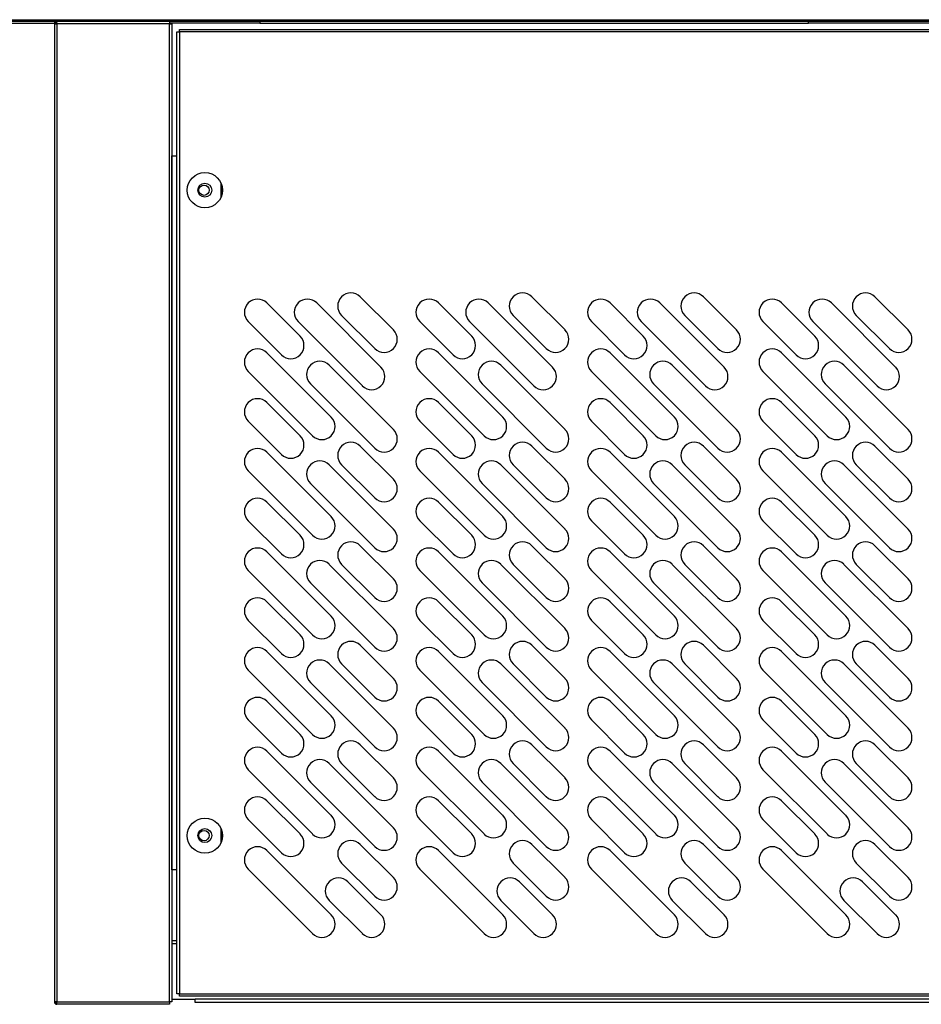
# Model space of a CAD drawing. Units: millimetres. Extents: x 13543 to 93966, y -2526 to 14065.
# Drawn here: x 27006 to 27314, y 9642 to 9978 of the extents above; entities that cross this region are included whole.
import ezdxf

# ---------------------------------------------------------------- set-up
doc = ezdxf.new("R2010")
doc.units = ezdxf.units.MM
for name, color, linetype in [('10EN1105', 7, 'Continuous'), ('10EN1107', 7, 'Continuous'), ('10EN1551', 7, 'Continuous'), ('10EN1552', 7, 'Continuous'), ('10EN1554', 7, 'Continuous'), ('COTAS', 1, 'Continuous')]:
    doc.layers.add(name, color=color, linetype=linetype)
doc.dimstyles.new('JUAN4', dxfattribs={"dimtxt": 28, "dimasz": 19, "dimexe": 10, "dimexo": 30, "dimgap": 10, "dimtad": 3, "dimdec": 1, "dimdsep": 46, "dimtxsty": 'Standard', "dimcen": 5, "dimclrd": 256, "dimclre": 256, "dimclrt": 2, "dimadec": 0, "dimazin": 0, "dimtp": 0.5, "dimtm": 0.5, "dimtfac": 0.125, "dimtdec": 1, "dimtofl": 0, "dimtmove": 0, "dimatfit": 0, "dimfxl": 0, "dimtolj": 1, "dimtzin": 0, "dimarcsym": 0})

# ---------------------------------------------------------------- blocks, each defined once
blk = doc.blocks.new('*D21')
at = {"layer": 'COTAS', "lineweight": -2}
for p, q in [((26470.31, 9977.43), (26490.31, 9977.43)), ((26500.31, 9958.43), (26500.31, 9661.41)), ((26988.71, 9642.41), (26490.31, 9642.41))]:
    blk.add_line(p, q, dxfattribs=at)
at = {"layer": 'COTAS'}
for points in [[(26497.14, 9958.43), (26503.48, 9958.43), (26500.31, 9977.43)], [(26497.14, 9661.41), (26503.48, 9661.41), (26500.31, 9642.41)]]:
    blk.add_solid(points, dxfattribs=at)
at = {"layer": 'DEFPOINTS', "color": 0}
for p in [(26500.31, 9977.43), (26500.31, 9642.41), (27018.71, 9642.41)]:
    blk.add_point(p, dxfattribs=at)
at = {"layer": 'COTAS', "color": 2, "insert": (26476.31, 9809.92), "char_height": 28, "attachment_point": 5, "rotation": 90}
blk.add_mtext('\\A1;335', dxfattribs=at)

msp = doc.modelspace()

# ---------------------------------------------------------------- linework, layer by layer
at = {"layer": '10EN1105', "color": 7, "linetype": 'Continuous'}
for p, q in [((26697.09, 9978.04), (27665.89, 9978.04)), ((27665.89, 9977.43), (26697.09, 9977.43))]:
    msp.add_line(p, q, dxfattribs=at)
at = {"layer": '10EN1107', "color": 7, "linetype": 'Continuous'}
for p, q in [((26683.29, 9976.83), (27017.92, 9976.83)), ((27017.99, 9977.01), (27017.99, 9977.43)), ((27087.99, 9976.83), (27057.09, 9976.83)), ((27087.99, 9977.43), (27087.99, 9976.83)), ((27087.99, 9976.83), (27274.99, 9976.83)), ((27274.99, 9976.83), (27274.99, 9977.43)), ((27344.99, 9976.83), (27274.99, 9976.83))]:
    msp.add_line(p, q, dxfattribs=at)
at = {"layer": '10EN1551', "color": 7, "linetype": 'Continuous'}
for p, q in [((27057.9, 9664.22), (27059.69, 9664.22)), ((27059.69, 9663.01), (27057.9, 9663.01)), ((27057.9, 9644.22), (27065.9, 9644.22)), ((27678.5, 9644.22), (27065.9, 9644.22)), ((27065.9, 9644.22), (27065.9, 9644.21)), ((27065.9, 9643.01), (27065.9, 9644.21)), ((27678.5, 9644.21), (27065.9, 9644.21)), ((27678.5, 9643.01), (27065.9, 9643.01))]:
    msp.add_line(p, q, dxfattribs=at)
at = {"layer": '10EN1552', "color": 7, "linetype": 'Continuous'}
for p, q in [((27017.89, 9976.62), (27017.89, 9643.22)), ((27017.89, 9976.62), (27018.7, 9976.62)), ((27018.69, 9976.63), (27018.13, 9977.2)), ((27018.7, 9977.2), (27018.7, 9977.43)), ((27018.7, 9976.62), (27018.7, 9977.2)), ((27018.7, 9976.63), (27018.7, 9976.63)), ((27057.09, 9976.62), (27018.7, 9976.62)), ((27018.7, 9976.62), (27018.7, 9643.22)), ((27057.09, 9977.43), (27057.09, 9976.62)), ((27057.09, 9976.83), (27057.09, 9976.63)), ((27057.09, 9643.22), (27057.09, 9976.62)), ((27057.09, 9976.62), (27057.9, 9976.62)), ((27057.9, 9976.62), (27057.9, 9931.62)), ((27057.9, 9976.62), (27057.9, 9643.22)), ((27057.91, 9931.62), (27057.9, 9931.62)), ((27057.91, 9931.62), (27059.69, 9931.62)), ((27057.91, 9688.22), (27057.91, 9931.62)), ((27075.11, 9918.89), (27075.11, 9920.96)), ((27075.11, 9698.89), (27075.11, 9700.96)), ((27057.9, 9688.22), (27057.9, 9664.22)), ((27057.9, 9688.22), (27057.91, 9688.22)), ((27059.69, 9688.22), (27057.91, 9688.22)), ((27018.7, 9643.22), (27017.89, 9643.22)), ((27018.69, 9643.22), (27018.13, 9642.65)), ((27018.7, 9643.22), (27057.09, 9643.22)), ((27018.7, 9642.65), (27018.7, 9643.22)), ((27018.7, 9642.65), (27018.7, 9642.41)), ((27057.9, 9643.22), (27057.09, 9643.22)), ((27057.09, 9643.22), (27057.09, 9642.41)), ((27057.9, 9643.22), (27057.1, 9643.22)), ((27057.9, 9644.22), (27057.9, 9643.22)), ((27037.09, 9642.41), (27018.7, 9642.41)), ((27057.09, 9642.41), (27018.71, 9642.41)), ((27057.09, 9642.41), (27037.1, 9642.41))]:
    msp.add_line(p, q, dxfattribs=at)
for centre in [(27068.91, 9919.92), (27068.91, 9699.92)]:
    msp.add_circle(centre, 1.75, dxfattribs=at)
for centre, radius, start, end in [((27018.7, 9976.62), 0.81, 135, 180), ((27018.7, 9976.62), 0.814, 90.1273, 134.8727), ((27018.7, 9976.62), 0.0103, 90.9511, 134.5995), ((27018.7, 9976.62), 0.01, 135, 180), ((27021.63, 9977.22), 2.93, 175.7666, 180.4109), ((27018.7, 9643.22), 0.81, 180, 225), ((27018.7, 9643.23), 0.814, 225.1273, 269.8727), ((27018.7, 9643.22), 0.01, 180, 225), ((27018.7, 9643.22), 0.0103, 225.4007, 269.0481), ((27021.63, 9642.63), 2.93, 179.5891, 184.2334)]:
    msp.add_arc(centre, radius, start, end, dxfattribs=at)
at = {"layer": '10EN1554', "color": 7, "linetype": 'Continuous'}
for p, q in [((27059.69, 9973.87), (27060.5, 9973.87)), ((27059.69, 9645.97), (27059.69, 9973.87)), ((27060.5, 9973.87), (27060.5, 9974.68)), ((27060.5, 9974.68), (27683.9, 9974.68)), ((27683.9, 9973.87), (27060.5, 9973.87)), ((27060.5, 9973.87), (27060.5, 9645.97)), ((27074.69, 9922.35), (27074.69, 9917.5)), ((27090.37, 9881.49), (27101.69, 9870.17)), ((27107.34, 9881.49), (27129.26, 9859.57)), ((27122.19, 9883.61), (27133.51, 9872.29)), ((27148.87, 9881.49), (27160.19, 9870.17)), ((27165.84, 9881.49), (27187.76, 9859.57)), ((27180.69, 9883.61), (27192.01, 9872.29)), ((27207.37, 9881.49), (27218.69, 9870.17)), ((27224.34, 9881.49), (27246.26, 9859.57)), ((27239.19, 9883.61), (27250.51, 9872.29)), ((27265.87, 9881.49), (27277.19, 9870.17)), ((27282.84, 9881.49), (27304.76, 9859.57)), ((27297.69, 9883.61), (27309.01, 9872.29)), ((27095.32, 9863.81), (27084.01, 9875.12)), ((27122.9, 9853.2), (27100.98, 9875.12)), ((27127.14, 9865.93), (27115.83, 9877.24)), ((27153.82, 9863.81), (27142.51, 9875.12)), ((27181.4, 9853.2), (27159.48, 9875.12)), ((27185.64, 9865.93), (27174.33, 9877.24)), ((27212.32, 9863.81), (27201.01, 9875.12)), ((27239.9, 9853.2), (27217.98, 9875.12)), ((27244.14, 9865.93), (27232.83, 9877.24)), ((27270.82, 9863.81), (27259.51, 9875.12)), ((27298.4, 9853.2), (27276.48, 9875.12)), ((27302.64, 9865.93), (27291.33, 9877.24)), ((27090.37, 9864.51), (27112.29, 9842.59)), ((27148.87, 9864.51), (27170.79, 9842.59)), ((27207.37, 9864.51), (27229.29, 9842.59)), ((27265.87, 9864.51), (27287.79, 9842.59)), ((27105.93, 9836.23), (27084.01, 9858.15)), ((27111.59, 9860.27), (27133.51, 9838.35)), ((27164.43, 9836.23), (27142.51, 9858.15)), ((27170.09, 9860.27), (27192.01, 9838.35)), ((27222.93, 9836.23), (27201.01, 9858.15)), ((27228.59, 9860.27), (27250.51, 9838.35)), ((27281.43, 9836.23), (27259.51, 9858.15)), ((27287.09, 9860.27), (27309.01, 9838.35)), ((27127.14, 9831.99), (27105.22, 9853.91)), ((27185.64, 9831.99), (27163.72, 9853.91)), ((27244.14, 9831.99), (27222.22, 9853.91)), ((27302.64, 9831.99), (27280.72, 9853.91)), ((27090.37, 9847.54), (27101.69, 9836.23)), ((27148.87, 9847.54), (27160.19, 9836.23)), ((27207.37, 9847.54), (27218.69, 9836.23)), ((27265.87, 9847.54), (27277.19, 9836.23)), ((27095.32, 9829.87), (27084.01, 9841.18)), ((27153.82, 9829.87), (27142.51, 9841.18)), ((27212.32, 9829.87), (27201.01, 9841.18)), ((27270.82, 9829.87), (27259.51, 9841.18)), ((27122.19, 9832.69), (27133.51, 9821.38)), ((27180.69, 9832.69), (27192.01, 9821.38)), ((27239.19, 9832.69), (27250.51, 9821.38)), ((27297.69, 9832.69), (27309.01, 9821.38)), ((27090.37, 9830.57), (27112.29, 9808.65)), ((27148.87, 9830.57), (27170.79, 9808.65)), ((27207.37, 9830.57), (27229.29, 9808.65)), ((27265.87, 9830.57), (27287.79, 9808.65)), ((27105.93, 9802.29), (27084.01, 9824.21)), ((27111.59, 9826.33), (27133.51, 9804.41)), ((27127.14, 9815.02), (27115.83, 9826.33)), ((27164.43, 9802.29), (27142.51, 9824.21)), ((27170.09, 9826.33), (27192.01, 9804.41)), ((27185.64, 9815.02), (27174.33, 9826.33)), ((27222.93, 9802.29), (27201.01, 9824.21)), ((27228.59, 9826.33), (27250.51, 9804.41)), ((27244.14, 9815.02), (27232.83, 9826.33)), ((27281.43, 9802.29), (27259.51, 9824.21)), ((27287.09, 9826.33), (27309.01, 9804.41)), ((27302.64, 9815.02), (27291.33, 9826.33)), ((27127.14, 9798.05), (27105.22, 9819.97)), ((27185.64, 9798.05), (27163.72, 9819.97)), ((27244.14, 9798.05), (27222.22, 9819.97)), ((27302.64, 9798.05), (27280.72, 9819.97)), ((27090.37, 9813.6), (27101.69, 9802.29)), ((27148.87, 9813.6), (27160.19, 9802.29)), ((27207.37, 9813.6), (27218.69, 9802.29)), ((27265.87, 9813.6), (27277.19, 9802.29)), ((27095.32, 9795.93), (27084.01, 9807.24)), ((27153.82, 9795.93), (27142.51, 9807.24)), ((27212.32, 9795.93), (27201.01, 9807.24)), ((27270.82, 9795.93), (27259.51, 9807.24)), ((27122.19, 9798.75), (27133.51, 9787.44)), ((27180.69, 9798.75), (27192.01, 9787.44)), ((27239.19, 9798.75), (27250.51, 9787.44)), ((27297.69, 9798.75), (27309.01, 9787.44)), ((27090.37, 9796.63), (27112.29, 9774.71)), ((27148.87, 9796.63), (27170.79, 9774.71)), ((27207.37, 9796.63), (27229.29, 9774.71)), ((27265.87, 9796.63), (27287.79, 9774.71)), ((27111.59, 9792.39), (27133.51, 9770.47)), ((27127.14, 9781.08), (27115.83, 9792.39)), ((27170.09, 9792.39), (27192.01, 9770.47)), ((27185.64, 9781.08), (27174.33, 9792.39)), ((27228.59, 9792.39), (27250.51, 9770.47)), ((27244.14, 9781.08), (27232.83, 9792.39)), ((27287.09, 9792.39), (27309.01, 9770.47)), ((27302.64, 9781.08), (27291.33, 9792.39)), ((27105.93, 9768.35), (27084.01, 9790.27)), ((27164.43, 9768.35), (27142.51, 9790.27)), ((27222.93, 9768.35), (27201.01, 9790.27)), ((27281.43, 9768.35), (27259.51, 9790.27)), ((27127.14, 9764.11), (27105.22, 9786.03)), ((27185.64, 9764.11), (27163.72, 9786.03)), ((27244.14, 9764.11), (27222.22, 9786.03)), ((27302.64, 9764.11), (27280.72, 9786.03)), ((27090.37, 9779.66), (27101.69, 9768.35)), ((27148.87, 9779.66), (27160.19, 9768.35)), ((27207.37, 9779.66), (27218.69, 9768.35)), ((27265.87, 9779.66), (27277.19, 9768.35)), ((27095.32, 9761.98), (27084.01, 9773.3)), ((27153.82, 9761.98), (27142.51, 9773.3)), ((27212.32, 9761.98), (27201.01, 9773.3)), ((27270.82, 9761.98), (27259.51, 9773.3)), ((27122.19, 9764.81), (27133.51, 9753.5)), ((27180.69, 9764.81), (27192.01, 9753.5)), ((27239.19, 9764.81), (27250.51, 9753.5)), ((27297.69, 9764.81), (27309.01, 9753.5)), ((27090.37, 9762.69), (27112.29, 9740.77)), ((27148.87, 9762.69), (27170.79, 9740.77)), ((27207.37, 9762.69), (27229.29, 9740.77)), ((27265.87, 9762.69), (27287.79, 9740.77)), ((27111.59, 9758.45), (27133.51, 9736.53)), ((27127.14, 9747.14), (27115.83, 9758.45)), ((27170.09, 9758.45), (27192.01, 9736.53)), ((27185.64, 9747.14), (27174.33, 9758.45)), ((27228.59, 9758.45), (27250.51, 9736.53)), ((27244.14, 9747.14), (27232.83, 9758.45)), ((27287.09, 9758.45), (27309.01, 9736.53)), ((27302.64, 9747.14), (27291.33, 9758.45)), ((27105.93, 9734.41), (27084.01, 9756.33)), ((27164.43, 9734.41), (27142.51, 9756.33)), ((27222.93, 9734.41), (27201.01, 9756.33)), ((27281.43, 9734.41), (27259.51, 9756.33)), ((27127.14, 9730.16), (27105.22, 9752.08)), ((27185.64, 9730.16), (27163.72, 9752.08)), ((27244.14, 9730.16), (27222.22, 9752.08)), ((27302.64, 9730.16), (27280.72, 9752.08)), ((27090.37, 9745.72), (27101.69, 9734.41)), ((27148.87, 9745.72), (27160.19, 9734.41)), ((27207.37, 9745.72), (27218.69, 9734.41)), ((27265.87, 9745.72), (27277.19, 9734.41)), ((27095.32, 9728.04), (27084.01, 9739.36)), ((27153.82, 9728.04), (27142.51, 9739.36)), ((27212.32, 9728.04), (27201.01, 9739.36)), ((27270.82, 9728.04), (27259.51, 9739.36)), ((27122.19, 9730.87), (27133.51, 9719.56)), ((27180.69, 9730.87), (27192.01, 9719.56)), ((27239.19, 9730.87), (27250.51, 9719.56)), ((27297.69, 9730.87), (27309.01, 9719.56)), ((27090.37, 9728.75), (27112.29, 9706.83)), ((27148.87, 9728.75), (27170.79, 9706.83)), ((27207.37, 9728.75), (27229.29, 9706.83)), ((27265.87, 9728.75), (27287.79, 9706.83)), ((27111.59, 9724.51), (27133.51, 9702.59)), ((27127.14, 9713.19), (27115.83, 9724.51)), ((27170.09, 9724.51), (27192.01, 9702.59)), ((27185.64, 9713.19), (27174.33, 9724.51)), ((27228.59, 9724.51), (27250.51, 9702.59)), ((27244.14, 9713.19), (27232.83, 9724.51)), ((27287.09, 9724.51), (27309.01, 9702.59)), ((27302.64, 9713.19), (27291.33, 9724.51)), ((27105.93, 9700.47), (27084.01, 9722.39)), ((27164.43, 9700.47), (27142.51, 9722.39)), ((27222.93, 9700.47), (27201.01, 9722.39)), ((27281.43, 9700.47), (27259.51, 9722.39)), ((27127.14, 9696.22), (27105.22, 9718.14)), ((27185.64, 9696.22), (27163.72, 9718.14)), ((27244.14, 9696.22), (27222.22, 9718.14)), ((27302.64, 9696.22), (27280.72, 9718.14)), ((27090.37, 9711.78), (27101.69, 9700.47)), ((27148.87, 9711.78), (27160.19, 9700.47)), ((27207.37, 9711.78), (27218.69, 9700.47)), ((27265.87, 9711.78), (27277.19, 9700.47)), ((27095.32, 9694.1), (27084.01, 9705.42)), ((27153.82, 9694.1), (27142.51, 9705.42)), ((27212.32, 9694.1), (27201.01, 9705.42)), ((27270.82, 9694.1), (27259.51, 9705.42)), ((27074.69, 9702.35), (27074.69, 9697.5)), ((27122.19, 9696.93), (27133.51, 9685.62)), ((27180.69, 9696.93), (27192.01, 9685.62)), ((27239.19, 9696.93), (27250.51, 9685.62)), ((27297.69, 9696.93), (27309.01, 9685.62)), ((27112.29, 9672.89), (27090.37, 9694.81)), ((27170.79, 9672.89), (27148.87, 9694.81)), ((27229.29, 9672.89), (27207.37, 9694.81)), ((27287.79, 9672.89), (27265.87, 9694.81)), ((27127.14, 9679.25), (27115.83, 9690.57)), ((27185.64, 9679.25), (27174.33, 9690.57)), ((27244.14, 9679.25), (27232.83, 9690.57)), ((27302.64, 9679.25), (27291.33, 9690.57)), ((27084.01, 9688.45), (27105.93, 9666.52)), ((27142.51, 9688.45), (27164.43, 9666.52)), ((27201.01, 9688.45), (27222.93, 9666.52)), ((27259.51, 9688.45), (27281.43, 9666.52)), ((27117.95, 9684.2), (27129.26, 9672.89)), ((27176.45, 9684.2), (27187.76, 9672.89)), ((27234.95, 9684.2), (27246.26, 9672.89)), ((27293.45, 9684.2), (27304.76, 9672.89)), ((27122.9, 9666.52), (27111.59, 9677.84)), ((27181.4, 9666.52), (27170.09, 9677.84)), ((27239.9, 9666.52), (27228.59, 9677.84)), ((27298.4, 9666.52), (27287.09, 9677.84)), ((27060.5, 9645.97), (27059.69, 9645.97)), ((27060.5, 9645.97), (27683.9, 9645.97)), ((27060.5, 9645.16), (27060.5, 9645.97)), ((27683.9, 9645.16), (27060.5, 9645.16))]:
    msp.add_line(p, q, dxfattribs=at)
for centre, radius in [((27069.2, 9919.92), 6), ((27069.2, 9919.92), 2.38), ((27069.2, 9699.92), 6), ((27069.2, 9699.92), 2.38)]:
    msp.add_circle(centre, radius, dxfattribs=at)
for centre, start, end in [((27119.01, 9880.42), 45, 225), ((27177.51, 9880.42), 45, 225), ((27236.01, 9880.42), 45, 225), ((27294.51, 9880.42), 45, 225), ((27087.19, 9878.3), 45, 225), ((27104.16, 9878.3), 45, 225), ((27145.69, 9878.3), 45, 225), ((27162.66, 9878.3), 45, 225), ((27204.19, 9878.3), 45, 225), ((27221.16, 9878.3), 45, 225), ((27262.69, 9878.3), 45, 225), ((27279.66, 9878.3), 45, 225), ((27130.32, 9869.11), 225, 45), ((27188.82, 9869.11), 225, 45), ((27247.32, 9869.11), 225, 45), ((27305.82, 9869.11), 225, 45), ((27098.5, 9866.99), 225, 45), ((27157, 9866.99), 225, 45), ((27215.5, 9866.99), 225, 45), ((27274, 9866.99), 225, 45), ((27087.19, 9861.33), 45, 225), ((27145.69, 9861.33), 45, 225), ((27204.19, 9861.33), 45, 225), ((27262.69, 9861.33), 45, 225), ((27108.4, 9857.09), 45, 225), ((27166.9, 9857.09), 45, 225), ((27225.4, 9857.09), 45, 225), ((27283.9, 9857.09), 45, 225), ((27126.08, 9856.38), 225, 45), ((27184.58, 9856.38), 225, 45), ((27243.08, 9856.38), 225, 45), ((27301.58, 9856.38), 225, 45), ((27087.19, 9844.36), 45, 225), ((27145.69, 9844.36), 45, 225), ((27204.19, 9844.36), 45, 225), ((27262.69, 9844.36), 45, 225), ((27109.11, 9839.41), 225, 45), ((27167.61, 9839.41), 225, 45), ((27226.11, 9839.41), 225, 45), ((27284.61, 9839.41), 225, 45), ((27130.32, 9835.17), 225, 45), ((27188.82, 9835.17), 225, 45), ((27247.32, 9835.17), 225, 45), ((27305.82, 9835.17), 225, 45), ((27098.5, 9833.05), 225, 45), ((27119.01, 9829.51), 45, 225), ((27157, 9833.05), 225, 45), ((27177.51, 9829.51), 45, 225), ((27215.5, 9833.05), 225, 45), ((27236.01, 9829.51), 45, 225), ((27274, 9833.05), 225, 45), ((27294.51, 9829.51), 45, 225), ((27087.19, 9827.39), 45, 225), ((27145.69, 9827.39), 45, 225), ((27204.19, 9827.39), 45, 225), ((27262.69, 9827.39), 45, 225), ((27108.4, 9823.15), 45, 225), ((27166.9, 9823.15), 45, 225), ((27225.4, 9823.15), 45, 225), ((27283.9, 9823.15), 45, 225), ((27130.32, 9818.2), 225, 45), ((27188.82, 9818.2), 225, 45), ((27247.32, 9818.2), 225, 45), ((27305.82, 9818.2), 225, 45), ((27087.19, 9810.42), 45, 225), ((27145.69, 9810.42), 45, 225), ((27204.19, 9810.42), 45, 225), ((27262.69, 9810.42), 45, 225), ((27109.11, 9805.47), 225, 45), ((27167.61, 9805.47), 225, 45), ((27226.11, 9805.47), 225, 45), ((27284.61, 9805.47), 225, 45), ((27130.32, 9801.23), 225, 45), ((27188.82, 9801.23), 225, 45), ((27247.32, 9801.23), 225, 45), ((27305.82, 9801.23), 225, 45), ((27098.5, 9799.11), 225, 45), ((27157, 9799.11), 225, 45), ((27215.5, 9799.11), 225, 45), ((27274, 9799.11), 225, 45), ((27087.19, 9793.45), 45, 225), ((27119.01, 9795.57), 45, 225), ((27145.69, 9793.45), 45, 225), ((27177.51, 9795.57), 45, 225), ((27204.19, 9793.45), 45, 225), ((27236.01, 9795.57), 45, 225), ((27262.69, 9793.45), 45, 225), ((27294.51, 9795.57), 45, 225), ((27108.4, 9789.21), 45, 225), ((27166.9, 9789.21), 45, 225), ((27225.4, 9789.21), 45, 225), ((27283.9, 9789.21), 45, 225), ((27130.32, 9784.26), 225, 45), ((27188.82, 9784.26), 225, 45), ((27247.32, 9784.26), 225, 45), ((27305.82, 9784.26), 225, 45), ((27087.19, 9776.48), 45, 225), ((27145.69, 9776.48), 45, 225), ((27204.19, 9776.48), 45, 225), ((27262.69, 9776.48), 45, 225), ((27109.11, 9771.53), 225, 45), ((27167.61, 9771.53), 225, 45), ((27226.11, 9771.53), 225, 45), ((27284.61, 9771.53), 225, 45), ((27130.32, 9767.29), 225, 45), ((27188.82, 9767.29), 225, 45), ((27247.32, 9767.29), 225, 45), ((27305.82, 9767.29), 225, 45), ((27098.5, 9765.17), 225, 45), ((27157, 9765.17), 225, 45), ((27215.5, 9765.17), 225, 45), ((27274, 9765.17), 225, 45), ((27087.19, 9759.51), 45, 225), ((27119.01, 9761.63), 45, 225), ((27145.69, 9759.51), 45, 225), ((27177.51, 9761.63), 45, 225), ((27204.19, 9759.51), 45, 225), ((27236.01, 9761.63), 45, 225), ((27262.69, 9759.51), 45, 225), ((27294.51, 9761.63), 45, 225), ((27108.4, 9755.27), 45, 225), ((27166.9, 9755.27), 45, 225), ((27225.4, 9755.27), 45, 225), ((27283.9, 9755.27), 45, 225), ((27130.32, 9750.32), 225, 45), ((27188.82, 9750.32), 225, 45), ((27247.32, 9750.32), 225, 45), ((27305.82, 9750.32), 225, 45), ((27087.19, 9742.54), 45, 225), ((27145.69, 9742.54), 45, 225), ((27204.19, 9742.54), 45, 225), ((27262.69, 9742.54), 45, 225), ((27109.11, 9737.59), 225, 45), ((27167.61, 9737.59), 225, 45), ((27226.11, 9737.59), 225, 45), ((27284.61, 9737.59), 225, 45), ((27098.5, 9731.23), 225, 45), ((27130.32, 9733.35), 225, 45), ((27157, 9731.23), 225, 45), ((27188.82, 9733.35), 225, 45), ((27215.5, 9731.23), 225, 45), ((27247.32, 9733.35), 225, 45), ((27274, 9731.23), 225, 45), ((27305.82, 9733.35), 225, 45), ((27087.19, 9725.57), 45, 225), ((27119.01, 9727.69), 45, 225), ((27145.69, 9725.57), 45, 225), ((27177.51, 9727.69), 45, 225), ((27204.19, 9725.57), 45, 225), ((27236.01, 9727.69), 45, 225), ((27262.69, 9725.57), 45, 225), ((27294.51, 9727.69), 45, 225), ((27108.4, 9721.33), 45, 225), ((27166.9, 9721.33), 45, 225), ((27225.4, 9721.33), 45, 225), ((27283.9, 9721.33), 45, 225), ((27130.32, 9716.38), 225, 45), ((27188.82, 9716.38), 225, 45), ((27247.32, 9716.38), 225, 45), ((27305.82, 9716.38), 225, 45), ((27087.19, 9708.6), 45, 225), ((27145.69, 9708.6), 45, 225), ((27204.19, 9708.6), 45, 225), ((27262.69, 9708.6), 45, 225), ((27109.11, 9703.65), 225, 45), ((27167.61, 9703.65), 225, 45), ((27226.11, 9703.65), 225, 45), ((27284.61, 9703.65), 225, 45), ((27098.5, 9697.28), 225, 45), ((27130.32, 9699.41), 225, 45), ((27157, 9697.28), 225, 45), ((27188.82, 9699.41), 225, 45), ((27215.5, 9697.28), 225, 45), ((27247.32, 9699.41), 225, 45), ((27274, 9697.28), 225, 45), ((27305.82, 9699.41), 225, 45), ((27119.01, 9693.75), 45, 225), ((27177.51, 9693.75), 45, 225), ((27236.01, 9693.75), 45, 225), ((27294.51, 9693.75), 45, 225), ((27087.19, 9691.63), 45, 225), ((27145.69, 9691.63), 45, 225), ((27204.19, 9691.63), 45, 225), ((27262.69, 9691.63), 45, 225), ((27114.77, 9681.02), 45, 225), ((27130.32, 9682.43), 225, 45), ((27173.27, 9681.02), 45, 225), ((27188.82, 9682.43), 225, 45), ((27231.77, 9681.02), 45, 225), ((27247.32, 9682.43), 225, 45), ((27290.27, 9681.02), 45, 225), ((27305.82, 9682.43), 225, 45), ((27109.11, 9669.71), 225, 45), ((27126.08, 9669.71), 225, 45), ((27167.61, 9669.71), 225, 45), ((27184.58, 9669.71), 225, 45), ((27226.11, 9669.71), 225, 45), ((27243.08, 9669.71), 225, 45), ((27284.61, 9669.71), 225, 45), ((27301.58, 9669.71), 225, 45)]:
    msp.add_arc(centre, 4.5, start, end, dxfattribs=at)

# ---------------------------------------------------------------- dimensions: what is measured, and where the dimension line sits
at = {"layer": 'COTAS'}
dim = msp.add_linear_dim(base=(26500.31, 9642.41), p1=(26500.31, 9977.43), p2=(27018.71, 9642.41), angle=90, dimstyle='JUAN4', dxfattribs=at)
dim.commit()
dim.dimension.update_dxf_attribs({"geometry": '*D21', "text_midpoint": (26476.31, 9809.92)})

doc.saveas('drawing.dxf')
